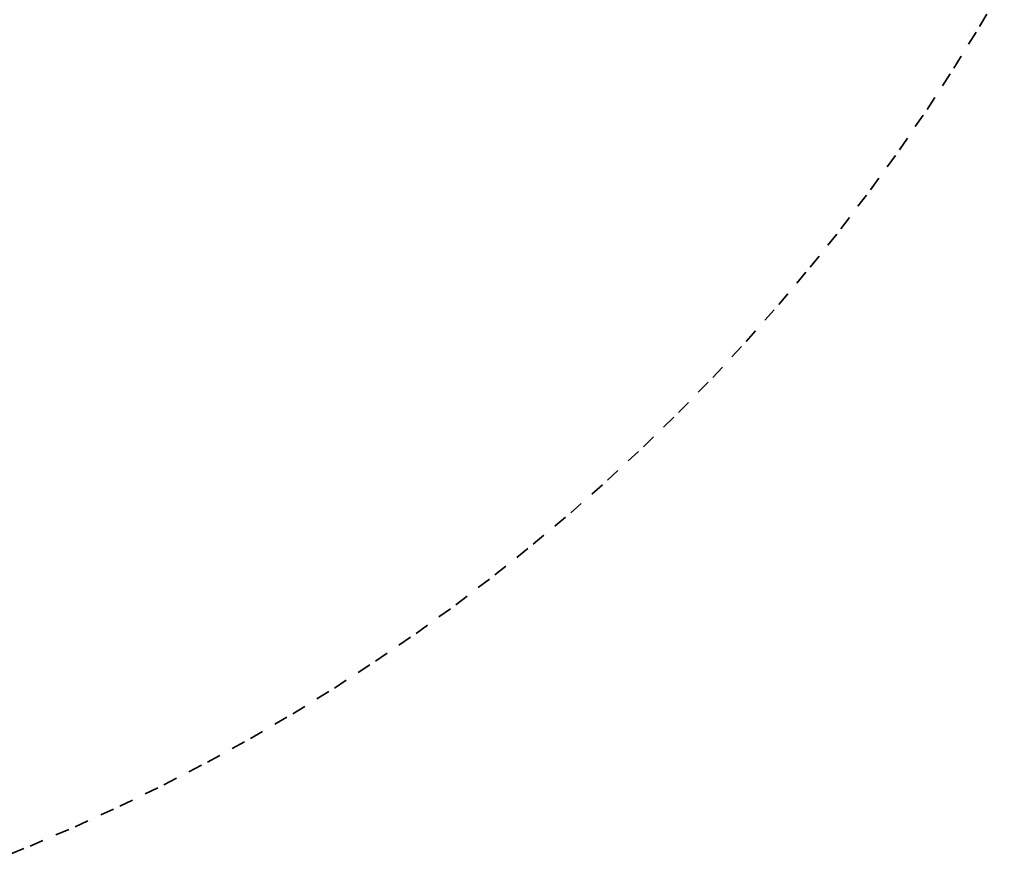
# Paper-space layout 'Sht-2' of a CAD drawing. Units: millimetres. Extents: x -1955 to 2125, y -3323 to 4151.
# Drawn here: x 517 to 591, y -457 to -394 of the extents above; entities that cross this region are included whole.
import ezdxf

# ---------------------------------------------------------------- set-up
doc = ezdxf.new("R2010")
doc.units = ezdxf.units.MM
doc.linetypes.add('Dash Style-1', pattern=[2.116531, 1.058062, -1.058469])
doc.layers.add('Equipment-Footing', color=7, linetype='Dash Style-1', lineweight=35)
doc.layers.add('Working-None', color=7, linetype='Continuous', lineweight=5)

# ---------------------------------------------------------------- blocks, each defined once
blk = doc.blocks.new('Group')
at = {"layer": 'Equipment-Footing', "color": 7, "linetype": 'Dash Style-1', "lineweight": 35, "transparency": 33554687}
for p, q in [((589.489, -394.614), (591.343, -391.433)), ((587.558, -397.748), (589.489, -394.614)), ((585.55, -400.834), (587.558, -397.748)), ((583.468, -403.87), (585.55, -400.834)), ((581.311, -406.853), (583.468, -403.87)), ((579.082, -409.783), (581.311, -406.853)), ((576.781, -412.657), (579.082, -409.783)), ((574.411, -415.474), (576.781, -412.657)), ((571.973, -418.232), (574.411, -415.474)), ((569.467, -420.929), (571.973, -418.232)), ((566.896, -423.564), (569.467, -420.929)), ((564.261, -426.135), (566.896, -423.564)), ((561.564, -428.641), (564.261, -426.135)), ((558.806, -431.08), (561.564, -428.641)), ((555.989, -433.45), (558.806, -431.08)), ((553.115, -435.75), (555.989, -433.45)), ((550.185, -437.98), (553.115, -435.75)), ((547.201, -440.136), (550.185, -437.98)), ((544.165, -442.219), (547.201, -440.136)), ((541.08, -444.226), (544.165, -442.219)), ((537.945, -446.158), (541.08, -444.226)), ((534.765, -448.011), (537.945, -446.158)), ((531.539, -449.787), (534.765, -448.011)), ((528.272, -451.482), (531.539, -449.787)), ((524.963, -453.097), (528.272, -451.482)), ((521.616, -454.63), (524.963, -453.097)), ((518.232, -456.08), (521.616, -454.63)), ((514.814, -457.447), (518.232, -456.08))]:
    blk.add_line(p, q, dxfattribs=at)

psp = doc.layouts.new('Sht-2')

# ---------------------------------------------------------------- block references
at = {"layer": 'Working-None'}
psp.add_blockref('Group', (0, 0), dxfattribs=at)

doc.saveas('drawing.dxf')
